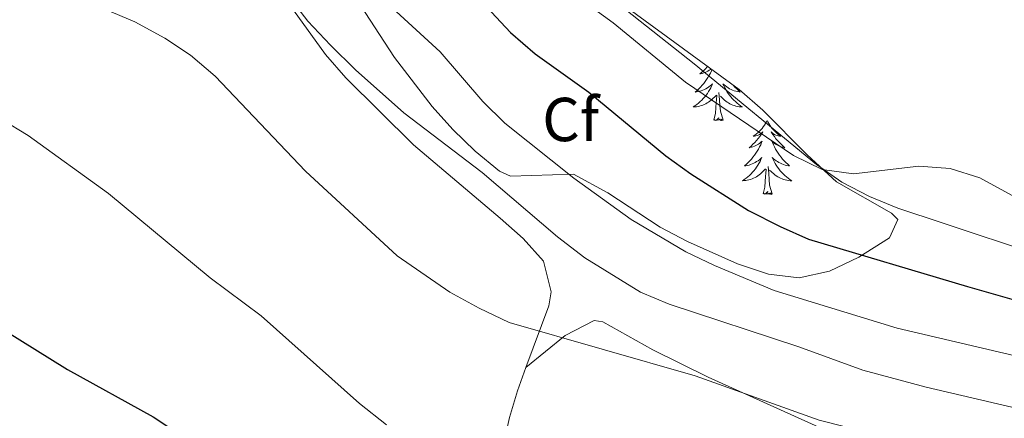
# Model space of a CAD drawing. Units: metres. Extents: x 582659 to 587151, y 4730846 to 4733870.
# Drawn here: x 584520 to 584679, y 4731362 to 4731427 of the extents above; entities that cross this region are included whole.
import ezdxf
from ezdxf.enums import TextEntityAlignment as Align

# ---------------------------------------------------------------- set-up
doc = ezdxf.new("R2010")
doc.units = ezdxf.units.M
doc.header["$MEASUREMENT"] = 0
for name, color, linetype, lineweight in [('Level 35', 92, 'Continuous', 0), ('Level 36', 19, 'Continuous', 40), ('Level 37', 92, 'Continuous', 0), ('Level 4', 36, 'Continuous', 30), ('Level 5', 36, 'Continuous', 0)]:
    doc.layers.add(name, color=color, linetype=linetype, lineweight=lineweight)
doc.styles.add('Arial', font='ARIAL.TTF', dxfattribs={"height": 0.2})

msp = doc.modelspace()

# ---------------------------------------------------------------- linework, layer by layer
at = {"layer": 'Level 35', "color": 92, "linetype": 'Continuous', "lineweight": 0, "ltscale": 0.5}
msp.add_polyline3d([(584610.95, 4731434.18, 609.95), (584636.57, 4731415.43, 609.4), (584640.36, 4731412.13, 609.39), (584647.51, 4731404.9, 609.3), (584652.29, 4731400.53, 608.3), (584661.16, 4731395.47, 605.58), (584662.18, 4731394.43, 605.01), (584660.86, 4731391.49, 603.62), (584655.88, 4731388.37, 602.24), (584651.13, 4731386.12, 601.16), (584646.24, 4731385.03, 600.26), (584641.26, 4731385.61, 599.74), (584636.29, 4731387.27, 599.44), (584628.18, 4731390.91, 598.96), (584623.78, 4731393.23, 598.57), (584615.34, 4731398.78, 597.81), (584609.75, 4731401.76, 597.31), (584599.59, 4731401.43, 596.36), (584597.82, 4731402.24, 596.21), (584593.88, 4731405.51, 596.1), (584590.26, 4731409.01, 596.3), (584586.91, 4731412.72, 596.68), (584580.86, 4731420.62, 597.56), (584574.49, 4731430.42, 597.9)], dxfattribs=at)
at = {"layer": 'Level 36', "color": 92, "linetype": 'Continuous', "lineweight": 0}
for points in [[(584456.32, 4731473.16, 583.11), (584460.44, 4731475.21, 585.1), (584477.72, 4731479.19, 586.96), (584497.17, 4731482.48, 590.48), (584505.18, 4731483.59, 591.06), (584515.55, 4731484.04, 591.35), (584520.38, 4731482.86, 591.78), (584523.2, 4731481.1, 591.9), (584526.87, 4731477.55, 591.64), (584532.86, 4731470.94, 590.8), (584540.71, 4731464.83, 589.79), (584544.95, 4731460.19, 589.55), (584550.87, 4731452.13, 589.69), (584554.41, 4731446.58, 589.7), (584563.82, 4731429.22, 589.15), (584569.68, 4731421.12, 589.17), (584572.97, 4731417.33, 589.16), (584583.94, 4731406.54, 588.68), (584597.95, 4731394.69, 588.61), (584601.62, 4731391.41, 588.16), (584604.91, 4731387.7, 587.51), (584606.17, 4731382.8, 586.8), (584605.79, 4731380.49, 586.41), (584602.09, 4731370.54, 583.93)], [(584598.72, 4731453.42, 607.13), (584600.5, 4731445.99, 607.68), (584602.63, 4731441.59, 607.88), (584606.16, 4731437.89, 607.85), (584629.25, 4731419.58, 607.13), (584649.02, 4731403.32, 605.49), (584653.15, 4731400.5, 605.04), (584657.58, 4731398.19, 604.51), (584662.21, 4731396.28, 604.03), (584669.5, 4731393.84, 603.7), (584684.77, 4731388.82, 604.39)], [(584632.15, 4731418.66, 0.01), (584632.06, 4731418.45, 0.01), (584631.89, 4731418.09, 0.01), (584631.7, 4731417.75, 0.01), (584631.5, 4731417.41, 0.01), (584631.29, 4731417.08, 0.01), (584631.06, 4731416.75, 0.01), (584630.82, 4731416.44, 0.01), (584630.57, 4731416.14, 0.01), (584630.31, 4731415.85, 0.01), (584630.03, 4731415.57, 0.01), (584629.75, 4731415.3, 0.01), (584629.45, 4731415.04, 0.01), (584629.65, 4731415.06, 0.01), (584629.91, 4731415.11, 0.01), (584630.18, 4731415.17, 0.01), (584630.43, 4731415.25, 0.01), (584630.69, 4731415.35, 0.01), (584630.94, 4731415.45, 0.01), (584631.18, 4731415.58, 0.01), (584631.41, 4731415.72, 0.01), (584631.64, 4731415.86, 0.01), (584631.85, 4731416.03, 0.01), (584632.06, 4731416.2, 0.01), (584632.25, 4731416.39, 0.01), (584632.11, 4731416.07, 0.01), (584631.96, 4731415.74, 0.01), (584631.79, 4731415.43, 0.01), (584631.61, 4731415.13, 0.01), (584631.41, 4731414.83, 0.01), (584631.2, 4731414.54, 0.01), (584630.98, 4731414.26, 0.01), (584630.74, 4731414, 0.01), (584630.5, 4731413.74, 0.01), (584630.24, 4731413.49, 0.01), (584629.97, 4731413.26, 0.01), (584629.69, 4731413.04, 0.01), (584629.4, 4731412.83, 0.01), (584629.11, 4731412.64, 0.01), (584629.38, 4731412.64, 0.01), (584629.64, 4731412.67, 0.01), (584629.9, 4731412.71, 0.01), (584630.16, 4731412.77, 0.01), (584630.41, 4731412.84, 0.01), (584630.67, 4731412.93, 0.01), (584630.91, 4731413.03, 0.01), (584631.15, 4731413.15, 0.01), (584631.38, 4731413.28, 0.01), (584631.6, 4731413.42, 0.01), (584631.81, 4731413.58, 0.01), (584632.01, 4731413.75, 0.01), (584632.86, 4731414.55, 0.01)], [(584631.44, 4731419.18, 0.01), (584631.38, 4731419.12, 0.01), (584631.1, 4731418.81, 0.01), (584630.81, 4731418.52, 0.01), (584630.51, 4731418.24, 0.01), (584630.19, 4731417.96, 0.01), (584630.32, 4731417.99, 0.01), (584630.56, 4731418.05, 0.01), (584630.81, 4731418.12, 0.01), (584631.04, 4731418.21, 0.01), (584631.27, 4731418.31, 0.01), (584631.49, 4731418.43, 0.01), (584631.71, 4731418.56, 0.01), (584631.92, 4731418.7, 0.01), (584632, 4731418.77, 0.01)], [(584635.63, 4731416.11, 0.01), (584635.87, 4731415.85, 0.01), (584636.15, 4731415.57, 0.01), (584636.43, 4731415.3, 0.01), (584636.73, 4731415.04, 0.01), (584636.54, 4731415.06, 0.01), (584636.27, 4731415.11, 0.01), (584636.01, 4731415.17, 0.01), (584635.75, 4731415.25, 0.01), (584635.49, 4731415.35, 0.01), (584635.24, 4731415.45, 0.01), (584635, 4731415.58, 0.01), (584634.77, 4731415.72, 0.01), (584634.54, 4731415.86, 0.01), (584634.33, 4731416.03, 0.01), (584634.12, 4731416.2, 0.01), (584633.93, 4731416.39, 0.01), (584634.07, 4731416.07, 0.01), (584634.22, 4731415.74, 0.01), (584634.39, 4731415.43, 0.01), (584634.57, 4731415.13, 0.01), (584634.77, 4731414.83, 0.01), (584634.98, 4731414.54, 0.01), (584635.21, 4731414.26, 0.01), (584635.44, 4731414, 0.01), (584635.69, 4731413.74, 0.01), (584635.94, 4731413.49, 0.01), (584636.21, 4731413.26, 0.01), (584636.49, 4731413.04, 0.01), (584636.78, 4731412.83, 0.01), (584637.07, 4731412.64, 0.01), (584636.81, 4731412.64, 0.01), (584636.54, 4731412.67, 0.01), (584636.28, 4731412.71, 0.01), (584636.02, 4731412.77, 0.01), (584635.77, 4731412.84, 0.01), (584635.52, 4731412.93, 0.01), (584635.27, 4731413.03, 0.01), (584635.03, 4731413.15, 0.01), (584634.81, 4731413.28, 0.01), (584634.58, 4731413.42, 0.01), (584634.37, 4731413.58, 0.01), (584634.17, 4731413.75, 0.01), (584633.51, 4731414.37, 0.01)], [(584632.47, 4731410.5, 0.01), (584632.72, 4731411.62, 0.01), (584632.83, 4731413.36, 0.01), (584632.88, 4731413.79, 0.01), (584632.94, 4731414.52, 0.01)], [(584633.94, 4731410.5, 0.01), (584633.51, 4731411.94, 0.01), (584633.42, 4731412.84, 0.01), (584633.38, 4731413.79, 0.01), (584633.27, 4731414.96, 0.01)], [(584633.94, 4731410.5, 0.01), (584633.77, 4731410.43, 0.01), (584633.75, 4731410.67, 0.01), (584633.56, 4731410.45, 0.01), (584633.44, 4731410.65, 0.01), (584633.32, 4731410.54, 0.01), (584633.05, 4731410.49, 0.01), (584633.24, 4731410.88, 0.01), (584632.86, 4731410.5, 0.01), (584632.67, 4731410.45, 0.01), (584632.63, 4731410.61, 0.01), (584632.47, 4731410.5, 0.01)], [(584641.05, 4731410.43, 0.01), (584640.94, 4731410.21, 0.01), (584640.79, 4731409.94, 0.01), (584640.62, 4731409.67, 0.01), (584640.43, 4731409.41, 0.01), (584640.24, 4731409.17, 0.01), (584640.03, 4731408.93, 0.01), (584639.81, 4731408.7, 0.01), (584639.59, 4731408.49, 0.01), (584639.35, 4731408.28, 0.01), (584639.09, 4731408.09, 0.01), (584638.83, 4731407.92, 0.01), (584639.03, 4731407.94, 0.01), (584639.24, 4731407.98, 0.01), (584639.43, 4731408.03, 0.01), (584639.63, 4731408.1, 0.01), (584639.82, 4731408.18, 0.01), (584640, 4731408.28, 0.01), (584640.17, 4731408.4, 0.01), (584640.38, 4731408.59, 0.01), (584640.34, 4731408.52, 0.01), (584640.11, 4731408.18, 0.01), (584639.87, 4731407.84, 0.01), (584639.61, 4731407.52, 0.01), (584639.34, 4731407.2, 0.01), (584639.06, 4731406.89, 0.01), (584638.77, 4731406.6, 0.01), (584638.47, 4731406.32, 0.01), (584638.15, 4731406.05, 0.01), (584638.28, 4731406.07, 0.01), (584638.52, 4731406.13, 0.01), (584638.77, 4731406.2, 0.01), (584639, 4731406.29, 0.01), (584639.23, 4731406.39, 0.01), (584639.45, 4731406.51, 0.01), (584639.67, 4731406.64, 0.01), (584639.88, 4731406.78, 0.01), (584640.07, 4731406.94, 0.01), (584640.26, 4731407.11, 0.01), (584640.17, 4731406.89, 0.01), (584640.02, 4731406.53, 0.01), (584639.85, 4731406.18, 0.01), (584639.66, 4731405.83, 0.01), (584639.46, 4731405.49, 0.01), (584639.25, 4731405.16, 0.01), (584639.02, 4731404.84, 0.01), (584638.78, 4731404.52, 0.01), (584638.53, 4731404.22, 0.01), (584638.27, 4731403.93, 0.01), (584637.99, 4731403.65, 0.01), (584637.71, 4731403.38, 0.01), (584637.41, 4731403.12, 0.01), (584637.61, 4731403.14, 0.01), (584637.87, 4731403.19, 0.01), (584638.14, 4731403.25, 0.01), (584638.39, 4731403.33, 0.01), (584638.65, 4731403.43, 0.01), (584638.9, 4731403.54, 0.01), (584639.14, 4731403.66, 0.01), (584639.37, 4731403.8, 0.01), (584639.6, 4731403.95, 0.01), (584639.81, 4731404.11, 0.01), (584640.02, 4731404.29, 0.01), (584640.21, 4731404.47, 0.01), (584640.07, 4731404.15, 0.01)], [(584641.05, 4731410.43, 0.01), (584641.16, 4731410.21, 0.01), (584641.32, 4731409.94, 0.01), (584641.49, 4731409.67, 0.01), (584641.67, 4731409.41, 0.01), (584641.86, 4731409.17, 0.01), (584642.07, 4731408.93, 0.01), (584642.29, 4731408.7, 0.01), (584642.52, 4731408.49, 0.01), (584642.76, 4731408.28, 0.01), (584643.01, 4731408.09, 0.01), (584643.27, 4731407.91, 0.01), (584643.07, 4731407.94, 0.01), (584642.87, 4731407.98, 0.01), (584642.67, 4731408.03, 0.01), (584642.47, 4731408.1, 0.01), (584642.28, 4731408.18, 0.01), (584642.1, 4731408.28, 0.01), (584641.93, 4731408.4, 0.01), (584641.72, 4731408.59, 0.01), (584641.76, 4731408.52, 0.01), (584641.99, 4731408.18, 0.01), (584642.24, 4731407.84, 0.01), (584642.49, 4731407.51, 0.01), (584642.76, 4731407.2, 0.01), (584643.04, 4731406.89, 0.01), (584643.33, 4731406.6, 0.01), (584643.64, 4731406.32, 0.01), (584643.95, 4731406.04, 0.01), (584643.83, 4731406.07, 0.01), (584643.58, 4731406.13, 0.01), (584643.34, 4731406.2, 0.01), (584643.1, 4731406.29, 0.01), (584642.87, 4731406.39, 0.01), (584642.65, 4731406.51, 0.01), (584642.43, 4731406.64, 0.01), (584642.22, 4731406.78, 0.01), (584642.03, 4731406.94, 0.01), (584641.84, 4731407.11, 0.01), (584641.93, 4731406.89, 0.01), (584642.08, 4731406.53, 0.01), (584642.25, 4731406.17, 0.01), (584642.44, 4731405.83, 0.01), (584642.64, 4731405.49, 0.01), (584642.85, 4731405.16, 0.01), (584643.08, 4731404.83, 0.01), (584643.32, 4731404.52, 0.01), (584643.57, 4731404.22, 0.01), (584643.83, 4731403.93, 0.01), (584644.11, 4731403.65, 0.01), (584644.39, 4731403.38, 0.01), (584644.69, 4731403.12, 0.01), (584644.5, 4731403.14, 0.01), (584644.23, 4731403.19, 0.01), (584643.97, 4731403.25, 0.01), (584643.71, 4731403.33, 0.01), (584643.45, 4731403.43, 0.01), (584643.2, 4731403.53, 0.01), (584642.96, 4731403.66, 0.01), (584642.73, 4731403.8, 0.01), (584642.5, 4731403.94, 0.01), (584642.29, 4731404.11, 0.01), (584642.08, 4731404.28, 0.01), (584641.89, 4731404.47, 0.01), (584642.03, 4731404.15, 0.01)], [(584640.07, 4731404.15, 0.01), (584639.92, 4731403.83, 0.01), (584639.75, 4731403.51, 0.01), (584639.57, 4731403.21, 0.01), (584639.37, 4731402.91, 0.01), (584639.16, 4731402.62, 0.01), (584638.94, 4731402.34, 0.01), (584638.7, 4731402.08, 0.01), (584638.46, 4731401.82, 0.01), (584638.2, 4731401.57, 0.01), (584637.93, 4731401.34, 0.01), (584637.65, 4731401.12, 0.01), (584637.36, 4731400.91, 0.01), (584637.07, 4731400.72, 0.01), (584637.34, 4731400.73, 0.01), (584637.6, 4731400.75, 0.01), (584637.86, 4731400.79, 0.01), (584638.12, 4731400.85, 0.01), (584638.37, 4731400.92, 0.01), (584638.63, 4731401.01, 0.01), (584638.87, 4731401.11, 0.01), (584639.11, 4731401.23, 0.01), (584639.34, 4731401.36, 0.01), (584639.56, 4731401.5, 0.01), (584639.77, 4731401.66, 0.01), (584639.97, 4731401.83, 0.01), (584640.82, 4731402.63, 0.01)], [(584642.03, 4731404.15, 0.01), (584642.18, 4731403.82, 0.01), (584642.35, 4731403.51, 0.01), (584642.53, 4731403.21, 0.01), (584642.73, 4731402.91, 0.01), (584642.94, 4731402.62, 0.01), (584643.17, 4731402.34, 0.01), (584643.4, 4731402.08, 0.01), (584643.65, 4731401.82, 0.01), (584643.9, 4731401.57, 0.01), (584644.17, 4731401.34, 0.01), (584644.45, 4731401.12, 0.01), (584644.74, 4731400.91, 0.01), (584645.03, 4731400.72, 0.01), (584644.77, 4731400.72, 0.01), (584644.5, 4731400.75, 0.01), (584644.24, 4731400.79, 0.01), (584643.98, 4731400.85, 0.01), (584643.73, 4731400.92, 0.01), (584643.48, 4731401.01, 0.01), (584643.23, 4731401.11, 0.01), (584642.99, 4731401.23, 0.01), (584642.77, 4731401.36, 0.01), (584642.54, 4731401.5, 0.01), (584642.33, 4731401.66, 0.01), (584642.13, 4731401.83, 0.01), (584641.47, 4731402.45, 0.01)], [(584640.43, 4731398.58, 0.01), (584640.68, 4731399.7, 0.01), (584640.79, 4731401.44, 0.01), (584640.84, 4731401.87, 0.01), (584640.9, 4731402.6, 0.01)], [(584641.9, 4731398.58, 0.01), (584641.47, 4731400.02, 0.01), (584641.38, 4731400.92, 0.01), (584641.34, 4731401.87, 0.01), (584641.23, 4731403.04, 0.01)], [(584641.9, 4731398.58, 0.01), (584641.73, 4731398.51, 0.01), (584641.71, 4731398.75, 0.01), (584641.52, 4731398.53, 0.01), (584641.4, 4731398.73, 0.01), (584641.28, 4731398.62, 0.01), (584641.01, 4731398.57, 0.01), (584641.2, 4731398.96, 0.01), (584640.82, 4731398.58, 0.01), (584640.63, 4731398.53, 0.01), (584640.59, 4731398.69, 0.01), (584640.43, 4731398.58, 0.01)], [(584602.09, 4731370.54, 583.93), (584608.41, 4731375.7, 584.48), (584613.09, 4731378.12, 584.92), (584614.49, 4731377.94, 585.03), (584622.58, 4731373.41, 585.03), (584631.56, 4731369.02, 584.7), (584653.85, 4731358.95, 583.01), (584661.19, 4731356.02, 582.64), (584675.48, 4731351.42, 582.41), (584682.91, 4731348.25, 581.99)], [(584602.09, 4731370.54, 583.93), (584600.7, 4731366.79, 583), (584599.45, 4731362.5, 582.01), (584594.21, 4731338.87, 577.61), (584586.35, 4731305.83, 569.15), (584581.52, 4731285.42, 564.55), (584576.24, 4731262.77, 560.1)]]:
    msp.add_polyline3d(points, dxfattribs=at)
at = {"layer": 'Level 4', "color": 36, "linetype": 'Continuous', "lineweight": 30}
for points in [[(584588.77, 4731436.31, 600.01), (584599.58, 4731424.64, 600.01), (584603.58, 4731421.22, 600.01), (584612.26, 4731415.04, 600.01), (584624.69, 4731404.75, 600.01), (584628.76, 4731401.84, 600.01), (584638.03, 4731395.93, 600.01), (584643.19, 4731393.31, 600.01), (584647.76, 4731391.29, 600.01), (584673.44, 4731383.62, 600.01), (584683.25, 4731380.85, 600.01)], [(584478.96, 4731404.09, 575.01), (584480.99, 4731403.39, 575.01), (584490.49, 4731399.31, 575.01), (584495.19, 4731395.8, 575.01), (584498.86, 4731392.41, 575.01), (584506.32, 4731384.56, 575.01), (584510.11, 4731381.3, 575.01), (584528.02, 4731370.22, 575.01), (584541.83, 4731362.6, 575.01), (584555.06, 4731353.88, 575.01), (584559.76, 4731351.14, 575.01), (584564.06, 4731348.18, 575.01), (584579.96, 4731334.28, 575.01), (584588.44, 4731328.59, 575.01), (584593.04, 4731326.1, 575.01), (584602.88, 4731321.94, 575.01), (584607.63, 4731320.38, 575.01), (584633.03, 4731314.54, 575.01), (584647.4, 4731309.2, 575.01), (584652.38, 4731307.75, 575.01), (584667.87, 4731304.67, 575.01), (584673.06, 4731304.12, 575.01), (584678.37, 4731304.23, 575.01), (584683.57, 4731304.98, 575.01)]]:
    msp.add_polyline3d(points, dxfattribs=at)
at = {"layer": 'Level 5', "color": 36, "linetype": 'Continuous', "lineweight": 0}
for points in [[(584679.71, 4731354.38, 585.01), (584649.45, 4731362.07, 585.01), (584629.46, 4731369.2, 585.01), (584599.39, 4731377.83, 585.01), (584594.52, 4731380.11, 585.01), (584589.78, 4731382.73, 585.01), (584581.3, 4731388.58, 585.01), (584566.46, 4731402.28, 585.01), (584551.88, 4731417.59, 585.01), (584547.91, 4731421, 585.01), (584543.74, 4731423.76, 585.01), (584538.9, 4731426.37, 585.01), (584519.1, 4731434.75, 585.01), (584509.82, 4731440.3, 585.01), (584501.13, 4731446.18, 585.01), (584488.88, 4731456.71, 585.01), (584476.27, 4731466.24, 585.01), (584462.3, 4731473.9, 585.01), (584458.36, 4731476.97, 585.01), (584455.48, 4731481.46, 585.01), (584453.42, 4731486.07, 585.01), (584448.42, 4731495.05, 585.01), (584442.91, 4731503.86, 585.01), (584433.34, 4731516.02, 585.01)], [(584682.77, 4731372.08, 595.01), (584662.09, 4731376.92, 595.01), (584642.2, 4731382.98, 595.01), (584632.57, 4731387.01, 595.01), (584627.94, 4731389.21, 595.01), (584619.11, 4731394.48, 595.01), (584609.85, 4731401.12, 595.01), (584598.69, 4731409.99, 595.01), (584595.12, 4731413.49, 595.01), (584588.21, 4731421.51, 595.01), (584572.74, 4731435.81, 595.01), (584569.2, 4731440.06, 595.01), (584553.86, 4731460.78, 595.01), (584537.02, 4731480.91, 595.01), (584529.84, 4731488.36, 595.01), (584525.64, 4731491.52, 595.01), (584521.26, 4731493.94, 595.01), (584516.55, 4731495.89, 595.01)], [(584687.31, 4731362.57, 590.01), (584666.74, 4731367.37, 590.01), (584656.53, 4731370.14, 590.01), (584646.17, 4731373.89, 590.01), (584625.21, 4731380.76, 590.01), (584620.62, 4731382.74, 590.01), (584611.6, 4731388.25, 590.01), (584607.19, 4731391.63, 590.01), (584595.04, 4731402.05, 590.01), (584582.36, 4731411.7, 590.01), (584574.56, 4731418.62, 590.01), (584570.52, 4731422.62, 590.01), (584566.87, 4731426.5, 590.01), (584560.73, 4731434.53, 590.01), (584555.86, 4731444.16, 590.01), (584550.22, 4731453.17, 590.01), (584546.92, 4731457.5, 590.01), (584543.09, 4731460.72, 590.01), (584538.35, 4731463.57, 590.01), (584528.89, 4731467.01, 590.01), (584523.75, 4731467.85, 590.01), (584508.54, 4731471.19, 590.01)], [(584579.55, 4731361.28, 580.01), (584575.17, 4731364.76, 580.01), (584559.33, 4731378.89, 580.01), (584551.07, 4731385.03, 580.01), (584534.64, 4731398.65, 580.01), (584521.66, 4731408.02, 580.01), (584517.38, 4731410.61, 580.01), (584507.78, 4731415.65, 580.01), (584488.35, 4731425.23, 580.01), (584483.79, 4731427.28, 580.01), (584469.21, 4731432.87, 580.01), (584459.46, 4731437.23, 580.01), (584454.74, 4731439.99, 580.01), (584450.66, 4731442.88, 580.01), (584446.36, 4731446.49, 580.01), (584437.57, 4731452.94, 580.01)], [(584684.8, 4731396.05, 605.01), (584675.43, 4731401.21, 605.01), (584670.65, 4731402.7, 605.01), (584665.58, 4731403.06, 605.01), (584655.01, 4731401.83, 605.01), (584649.96, 4731402.54, 605.01), (584645.31, 4731404.8, 605.01), (584627.86, 4731416.64, 605.01), (584616.18, 4731426.2, 605.01), (584603.3, 4731435.56, 605.01)]]:
    msp.add_polyline3d(points, dxfattribs=at)

# ---------------------------------------------------------------- texts
at = {"layer": 'Level 37', "color": 92, "linetype": 'Continuous', "lineweight": 0, "style": 'Arial'}
msp.add_text('Cf', height=7, dxfattribs=at).set_placement((584609.31, 4731410.61, 597.37), align=Align.MIDDLE_CENTER)

doc.saveas('drawing.dxf')
